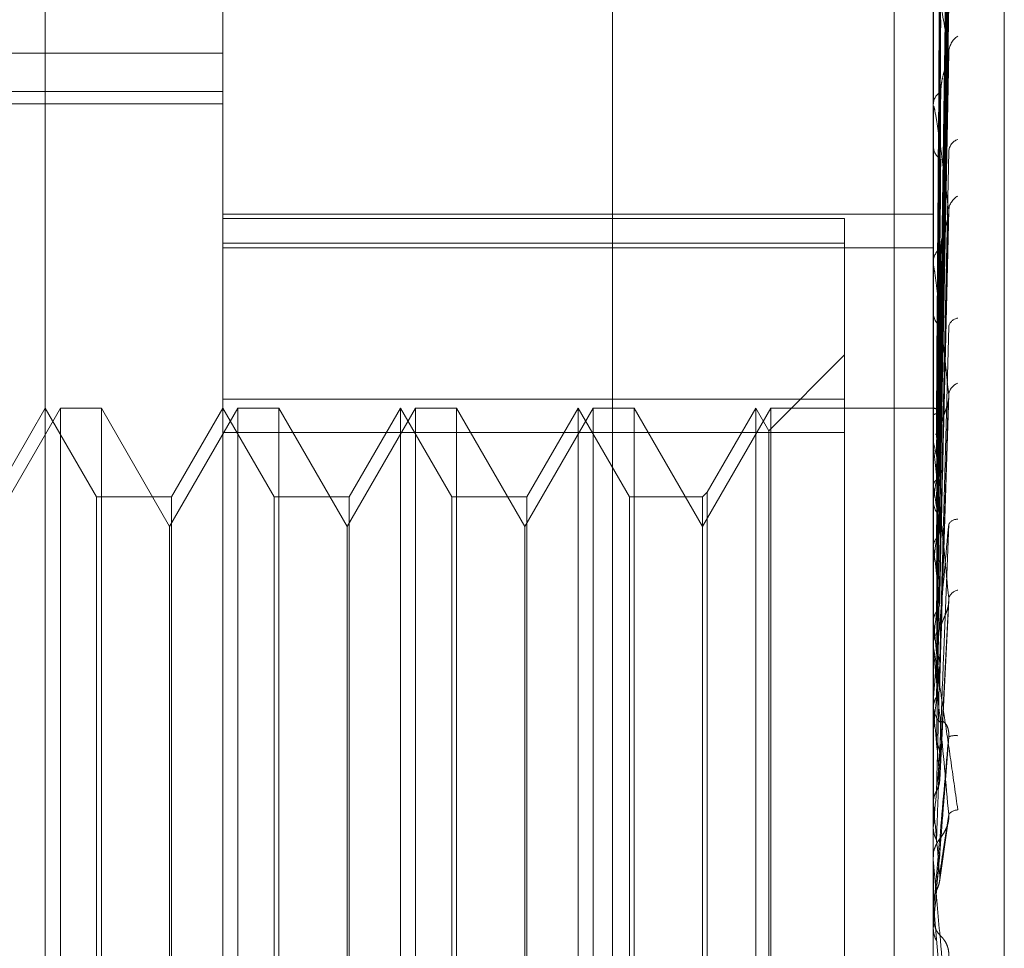
# Model space of a CAD drawing. Units: inches. Extents: x 0 to 23.4, y 0 to 16.5.
# Drawn here: x 11.6 to 11.7, y 10.6 to 10.6 of the extents above; entities that cross this region are included whole.
import ezdxf

# ---------------------------------------------------------------- set-up
doc = ezdxf.new("R2010")
doc.units = ezdxf.units.IN
doc.header["$MEASUREMENT"] = 0
doc.linetypes.add('HIDDEN', pattern=[0.07500000000000001, 0.05, -0.025])

msp = doc.modelspace()

# ---------------------------------------------------------------- linework, layer by layer
at = {"color": 7, "linetype": 'HIDDEN', "lineweight": 0}
for p, q in [((11.660686419, 4.9702532909), (11.660686419, 10.9198059123)), ((11.6397349755, 10.507102305), (11.6397349755, 10.6370235649)), ((11.6462966553, 10.6304618851), (11.6462966553, 10.5374866761)), ((11.6725433744, 10.5477266182), (11.6725433744, 10.6275015187)), ((11.6751680463, 10.6163420708), (11.6751680463, 10.5279625066)), ((11.6711030857, 10.6156129349), (11.6711030857, 10.2222796016)), ((11.67277897, 10.5917031829), (11.6731007748, 10.6148938527)), ((11.672778836, 10.5915948125), (11.6731005307, 10.6145689679)), ((11.672779105, 10.5911012099), (11.6731010212, 10.6136702137)), ((11.6727786929, 10.5907800035), (11.6731002702, 10.612707286)), ((11.6727792516, 10.5898106051), (11.6731012891, 10.6109422334)), ((11.6727785274, 10.5892881298), (11.6730999695, 10.6093760123)), ((11.6725471198, 10.6076119483), (11.6725471198, 10.602994805)), ((11.672779424, 10.5878778897), (11.6731016052, 10.6068083863)), ((11.6462966553, 10.6048713339), (11.6056142406, 10.6048713339)), ((11.6727783176, 10.587172935), (11.6730995889, 10.6046953599)), ((11.5970840568, 10.603450154), (11.6462966553, 10.603450154)), ((11.5970840568, 10.6029944996), (11.6462966553, 10.6029944996)), ((11.6725433744, 10.6029140162), (11.6725433744, 10.6029854387)), ((11.6725471198, 10.6028562925), (11.6725471198, 10.5904003943)), ((11.6725433744, 10.6015049151), (11.6725433744, 10.6014295217)), ((11.6462966553, 10.598918492), (11.6725433744, 10.598918492)), ((11.6462966553, 10.5987580284), (11.6692625345, 10.5987580284)), ((11.6692625345, 10.5987580284), (11.6692625345, 10.5920840601)), ((11.6727780186, 10.5845104739), (11.6730990472, 10.5988340801)), ((11.6692625345, 10.5978468173), (11.6462966553, 10.5978468173)), ((11.6462966553, 10.5976709519), (11.6725433744, 10.5976709519)), ((11.6725433819, 10.5973998939), (11.6725433747, 10.5976781211)), ((11.6725433744, 10.5970563744), (11.6725433744, 10.5971414345)), ((11.6725471198, 10.5969876846), (11.6725471198, 10.583820301)), ((11.6725433744, 10.5953930578), (11.6725433744, 10.5953048151)), ((11.6727809835, 10.5917003235), (11.6728210739, 10.5947347162)), ((11.6692625345, 10.5937164782), (11.6664620429, 10.5909159866)), ((11.6402896339, 10.5917479743), (11.6377664715, 10.5873777289)), ((11.6397349755, 10.5917479743), (11.6378407817, 10.5884671344)), ((11.6416291693, 10.5884671344), (11.6397349755, 10.5917479743)), ((11.6402896339, 10.5523778956), (11.6402896339, 10.5917479743)), ((11.6418049889, 10.5917479743), (11.6402896339, 10.5917479743)), ((11.6418049889, 10.5917479743), (11.6418049889, 10.552383319)), ((11.6443281513, 10.5873777289), (11.6418049889, 10.5917479743)), ((11.6468513137, 10.5917479743), (11.6443281513, 10.5873777289)), ((11.6462966553, 10.5917479743), (11.6444024615, 10.5884671344)), ((11.6462966553, 10.5920840601), (11.6692625345, 10.5920840601)), ((11.6481908491, 10.5884671344), (11.6462966553, 10.5917479743)), ((11.6468513137, 10.5523778956), (11.6468513137, 10.5917479743)), ((11.6483666687, 10.5917479743), (11.6468513137, 10.5917479743)), ((11.6483666687, 10.5917479743), (11.6483666687, 10.552383319)), ((11.6508898311, 10.5873777289), (11.6483666687, 10.5917479743)), ((11.6534129935, 10.5917479743), (11.6508898311, 10.5873777289)), ((11.652858335, 10.5917479743), (11.6509641413, 10.5884671344)), ((11.652858335, 10.5725249868), (11.652858335, 10.5917479743)), ((11.6547525288, 10.5884671344), (11.652858335, 10.5917479743)), ((11.6534129935, 10.5523778956), (11.6534129935, 10.5917479743)), ((11.6549283485, 10.5917479743), (11.6534129935, 10.5917479743)), ((11.6549283485, 10.5917479743), (11.6549283485, 10.552383319)), ((11.6574515109, 10.5873777289), (11.6549283485, 10.5917479743)), ((11.6599746733, 10.5917479743), (11.6574515109, 10.5873777289)), ((11.6594200148, 10.5917479743), (11.657525821, 10.5884671344)), ((11.6594200148, 10.5725249868), (11.6594200148, 10.5917479743)), ((11.6613142086, 10.5884671344), (11.6594200148, 10.5917479743)), ((11.6599746733, 10.5523778956), (11.6599746733, 10.5917479743)), ((11.6614900283, 10.5917479743), (11.6599746733, 10.5917479743)), ((11.6614900283, 10.5917479743), (11.6614900283, 10.552383319)), ((11.6640131907, 10.5873777289), (11.6614900283, 10.5917479743)), ((11.6665363531, 10.5917479743), (11.6640131907, 10.5873777289)), ((11.6659816946, 10.5917479743), (11.6641890104, 10.5886429541)), ((11.6659816946, 10.5725249868), (11.6659816946, 10.5917479743)), ((11.6664620429, 10.5909159866), (11.6659816946, 10.5917479743)), ((11.6665363531, 10.5523778956), (11.6665363531, 10.5917479743)), ((11.6725433744, 10.5917479743), (11.6665363531, 10.5917479743)), ((11.6692625345, 10.5920840601), (11.6692625345, 10.5532739481)), ((11.6725837986, 10.5917479328), (11.6725433744, 10.5917480158)), ((11.6725471198, 10.5917435088), (11.6725443112, 10.5917425499)), ((11.6727775125, 10.5813959691), (11.6730981318, 10.5920029302)), ((11.6725471198, 10.5914671993), (11.6725443112, 10.5914743653)), ((11.6725471198, 10.5913085111), (11.6725443112, 10.591299462)), ((11.6692625345, 10.5908519217), (11.6462966553, 10.5908519217)), ((11.6664620429, 10.5725054582), (11.6664620429, 10.5909159866)), ((11.6725433744, 10.5902954045), (11.6725433744, 10.590391028)), ((11.6725471198, 10.5904895691), (11.6725443112, 10.5905046009)), ((11.6725471198, 10.5901779281), (11.6725443112, 10.5901611159)), ((11.6725471198, 10.5902182313), (11.6725471198, 10.5806199065)), ((11.6725471198, 10.5888459524), (11.6725443112, 10.5888683068)), ((11.6416291693, 10.5724479782), (11.6416291693, 10.5884671344)), ((11.6444024615, 10.5884671344), (11.6416291693, 10.5884671344)), ((11.6444024615, 10.5884671344), (11.6444024615, 10.5556587355)), ((11.6481908491, 10.5724479782), (11.6481908491, 10.5884671344)), ((11.6509641413, 10.5884671344), (11.6481908491, 10.5884671344)), ((11.6509641413, 10.5884671344), (11.6509641413, 10.5556587355)), ((11.6547525288, 10.5724479782), (11.6547525288, 10.5884671344)), ((11.657525821, 10.5884671344), (11.6547525288, 10.5884671344)), ((11.657525821, 10.5884671344), (11.657525821, 10.5556587355)), ((11.6613142086, 10.5724479782), (11.6613142086, 10.5884671344)), ((11.6640131907, 10.5884671344), (11.6613142086, 10.5884671344)), ((11.6641890104, 10.5886429541), (11.6640131907, 10.5884671344)), ((11.6640131907, 10.5884671344), (11.6640131907, 10.5556587355)), ((11.6641890104, 10.5886429541), (11.6641890104, 10.5554829158)), ((11.6725433744, 10.588437989), (11.6725433744, 10.5883400863)), ((11.6725471198, 10.5883926221), (11.6725443112, 10.5883686543)), ((11.6443281513, 10.556748141), (11.6443281513, 10.5873777289)), ((11.6508898311, 10.556748141), (11.6508898311, 10.5873777289)), ((11.6574515109, 10.556748141), (11.6574515109, 10.5873777289)), ((11.6725471198, 10.5865957537), (11.6725443112, 10.5866246227)), ((11.6725471198, 10.5860171186), (11.6725443112, 10.5859868616)), ((11.6727831602, 10.5780136537), (11.673118275, 10.5846460343)), ((11.6725443112, 10.5838546412), (11.6725433744, 10.5838546085)), ((11.6725471198, 10.583820301), (11.6725443112, 10.5838546412)), ((11.6725471198, 10.583629806), (11.6725471198, 10.5831372746)), ((11.6725471198, 10.583629806), (11.6725471198, 10.5829875628)), ((11.6725471198, 10.5831372746), (11.6725443112, 10.5831018219)), ((11.6725433744, 10.5828754657), (11.6725433744, 10.5829781965)), ((11.6725471198, 10.5827925983), (11.6725471198, 10.5771102407)), ((11.6725433744, 10.5808910832), (11.6725433744, 10.5807870589)), ((11.6725471198, 10.5806199065), (11.6725443112, 10.5806584768)), ((11.6725443112, 10.5798178081), (11.6725433744, 10.5798178457)), ((11.6725443112, 10.5798178081), (11.6725433744, 10.579778329)), ((11.6725433744, 10.5797793603), (11.672543598, 10.5797986654)), ((11.6725471198, 10.5798571751), (11.6725443112, 10.5798178081)), ((11.6725471198, 10.5789255065), (11.6725471198, 10.5762953714)), ((11.6725443112, 10.5771516471), (11.6725433744, 10.5771516076)), ((11.6725471198, 10.5771102407), (11.6725443112, 10.5771516471)), ((11.6725443112, 10.5762535129), (11.6725433744, 10.5762535529)), ((11.6725443112, 10.5762535129), (11.6725433744, 10.5762115546)), ((11.6725433744, 10.5762121119), (11.672543598, 10.5762326216)), ((11.6725471198, 10.5762953714), (11.6725443112, 10.5762535129)), ((11.6727698759, 10.5742340004), (11.6730837369, 10.5763963891)), ((11.6725439893, 10.5752055367), (11.6725433744, 10.575170859)), ((11.6725433744, 10.5750647339), (11.6725433744, 10.575170859)), ((11.6725471198, 10.5749791673), (11.6725471198, 10.5734181522)), ((11.6725443112, 10.5734608981), (11.6725433744, 10.5734608573)), ((11.6725471198, 10.5734181522), (11.6725443112, 10.5734608981)), ((11.6727804665, 10.5707443122), (11.6725471198, 10.5734181522)), ((11.6725433744, 10.5730251051), (11.6725433744, 10.5729187189)), ((11.6725471198, 10.5731108633), (11.6725471198, 10.5725805965)), ((11.6416291693, 10.5556587355), (11.6416291693, 10.5724479782)), ((11.6481908491, 10.5556587355), (11.6481908491, 10.5724479782)), ((11.652858335, 10.5523778956), (11.652858335, 10.5725249868)), ((11.6547525288, 10.5556587355), (11.6547525288, 10.5724479782)), ((11.6594200148, 10.5523778956), (11.6594200148, 10.5725249868)), ((11.6613142086, 10.5556587355), (11.6613142086, 10.5724479782)), ((11.6659816946, 10.5523778956), (11.6659816946, 10.5725249868)), ((11.6664620429, 10.5532098832), (11.6664620429, 10.5725054582)), ((11.6725443112, 10.5725377593), (11.6725433744, 10.5725378002)), ((11.6725443112, 10.5725377593), (11.6725433744, 10.5724948382)), ((11.6725433744, 10.5724949014), (11.672543598, 10.5725158745)), ((11.6725471198, 10.5725805965), (11.6725443112, 10.5725377593))]:
    msp.add_line(p, q, dxfattribs=at)
at = {"color": 7, "linetype": 'HIDDEN', "lineweight": 0, "flags": 128}
for points in [[(11.6725433744, 10.5984774873), (11.6725433746, 10.5982793672), (11.6725433841, 10.5971353228), (11.6725434048, 10.5965660518)], [(11.6727804665, 10.5752424299), (11.6727514507, 10.5749119253), (11.6727223743, 10.5745805917), (11.6726932459, 10.5742485258), (11.6726640739, 10.573915824), (11.6726348668, 10.5735825832), (11.6726056331, 10.5732489002), (11.6725763812, 10.5729148723), (11.6725471198, 10.5725805965)]]:
    msp.add_lwpolyline(points, dxfattribs=at)
at = {"color": 7, "linetype": 'HIDDEN', "lineweight": 0}
for centre, radius, start, end in [((11.6739071704, 10.6048518416), 0.0007946182704488, 125.1851474868, 177.4805938907), ((11.6731140207, 10.6029520111), 0.0005716245606846, 120.8292483608, 176.6475307536), ((11.6729908748, 10.6029140687), 0.0004475003888399, 180.0067309409, 187.4180913371), ((11.673624363, 10.601197153), 0.0005133789027005, 109.9384874357, 174.5319555099), ((11.6731597195, 10.6014574016), 0.0006169753677353, 182.5899597938, 236.7097624418), ((11.673780733, 10.5990051599), 0.0006696871886472, 119.6641192724, 175.2766155217), ((11.6732547492, 10.5971229486), 0.0007116149538093, 127.5478792544, 178.5114354421), ((11.673175659, 10.5970564033), 0.0006322845674335, 180.0026251151, 186.2394124807), ((11.6732979836, 10.5953197067), 0.0007547561006565, 181.1305400144, 230.8115814916), ((11.6735078526, 10.5946765385), 0.0004038504056393, 98.3371622065, 167.6681476465), ((11.6736517059, 10.5921717889), 0.0005452578759343, 111.790905615, 170.8937512451), ((11.6725704678, 10.5915078197), 0.00023684276197, 27.5436623641, 95.6574101626), ((11.6734186724, 10.5903541884), 0.0008837869380329, 132.5458033295, 152.653841873), ((11.6733406037, 10.5902954182), 0.000797229255849, 180.0009846737, 185.5560212899), ((11.6549713862, 10.5862146296), 0.0180881596499496, 10.077766597, 13.6705719094), ((11.7073125799, 10.5830180763), 0.0351784445090069, 168.9999660885, 171.2119618336), ((11.6207130027, 10.5802504818), 0.0525419623339842, 7.7060058316, 9.4154792289), ((11.673415704, 10.5883466359), 0.0008723541796556, 180.4301796264, 227.0281898262), ((11.7627810275, 10.574889005), 0.0909175066536153, 171.8557454765, 172.9694864347), ((11.6734212154, 10.5872911319), 0.000350719973246, 85.4078126877, 151.3894252579), ((11.5569541596, 10.5716706168), 0.1165525296363756, 6.3993735281, 7.3572139587), ((11.8682497439, 10.5624806561), 0.1967897685096628, 173.3587894712, 173.9746799905), ((11.6735402298, 10.5845831119), 0.0004501742700804, 101.6538773457, 161.4994770422), ((11.4488978142, 10.5594768704), 0.2249702525125276, 5.6361798776, 6.2119863468), ((11.6734750515, 10.5829752545), 0.0009316817570688, 134.5822519658, 179.8190716357), ((11.6734620782, 10.5828754702), 0.0009187037950177, 180.0002788939, 185.1754156628), ((12.0741320567, 10.5416356451), 0.4033997358929529, 174.2239071706, 174.5631539335), ((11.6734960157, 10.5807888017), 0.0009526428531636, 180.1048172654, 224.8874792574), ((11.260679764, 10.5406446782), 0.4138027762687519, 5.1985125832, 5.5436782039), ((11.6733541732, 10.5790565914), 0.000593391208703, 80.7755680517, 113.9470645286), ((12.6058839769, 10.4927075549), 0.9370723621233499, 174.7248245985, 174.8823555958), ((10.8496986075, 10.5026498439), 0.8262106419486408, 4.9878927543, 5.170670357), ((11.6734695207, 10.5764363259), 0.0004655938225221, 92.4897421406, 139.9110497082), ((11.6735239745, 10.5751700129), 0.0009807600453095, 135.781852435, 158.4704965572), ((11.6735226797, 10.5750647342), 0.0009793052450534, 180.0000191226, 185.0126202774), ((11.6735270556, 10.573025105), 0.0009836811589281, 174.9985485912, 179.9999978032), ((11.6735274128, 10.5729187304), 0.0009840383980784, 180.0006710036, 224.1271766013)]:
    msp.add_arc(centre, radius, start, end, dxfattribs=at)
for points, knots in [([(11.67278046646394, 10.59169008779496), (11.67278958931392, 10.59234522661006), (11.6728352036272, 10.59562092523875), (11.6729448394902, 10.6033572545224), (11.67304821045345, 10.61043999659282), (11.67311332020329, 10.6149011677941)], [0, 0, 0, 0, 0.0846963374233991, 0.4234822757473158, 1, 1, 1, 1]), ([(11.67278046646395, 10.59161734155784), (11.67278958931392, 10.59226737614545), (11.67283520362718, 10.59551755360114), (11.67294483949023, 10.60318938739047), (11.67304821045347, 10.61020644761418), (11.67311332020328, 10.61462624812031)], [0, 0, 0, 0, 0.0846963374242841, 0.4234822757481826, 1, 1, 1, 1]), ([(11.6726638208314, 10.59172609314193), (11.67266838339599, 10.59238167159268), (11.67269119622404, 10.59565956457263), (11.67274306145166, 10.60298175329394), (11.67279161799782, 10.60964886044908), (11.67282107386124, 10.61369332846159)], [0, 0, 0, 0, 0.0895371415807169, 0.4476858070869807, 1, 1, 1, 1]), ([(11.67278046646395, 10.59105345758954), (11.67278958931393, 10.59169002220843), (11.6728352036272, 10.59487284972693), (11.67294483949016, 10.60239406340779), (11.67304821045344, 10.6092864985726), (11.67311332020329, 10.61362780211834)], [0, 0, 0, 0, 0.0846963374227481, 0.4234822757472919, 1, 1, 1, 1]), ([(11.6726638208314, 10.59154762304995), (11.672668383396, 10.59219654586965), (11.67269119622401, 10.59544116068699), (11.6727430614517, 10.60268749866194), (11.67279161799785, 10.60928297138024), (11.67282107386125, 10.61328398378574)], [0, 0, 0, 0, 0.0895371415817758, 0.4476858070879087, 0.9999999999999999, 0.9999999999999999, 0.9999999999999999, 0.9999999999999999]), ([(11.6726638208314, 10.5911938854644), (11.672668383396, 10.59183242523288), (11.67269119622404, 10.59502512478267), (11.67274306145163, 10.60215852127216), (11.67279161799781, 10.60865629624055), (11.67282107386123, 10.61259804224832)], [0, 0, 0, 0, 0.0895371415792338, 0.4476858070867743, 0.9999999999999999, 0.9999999999999999, 0.9999999999999999, 0.9999999999999999]), ([(11.67278046646396, 10.59083784811683), (11.67278958931393, 10.59145928453328), (11.67283520362719, 10.59456647093445), (11.67294483949022, 10.60189652916753), (11.67304821045347, 10.60859429270529), (11.6731133202033, 10.61281297941032)], [0, 0, 0, 0, 0.0846963374240624, 0.4234822757470905, 1, 1, 1, 1]), ([(11.67266382083141, 10.59066492556258), (11.672668383396, 10.59128373898978), (11.67269119622404, 10.59437780681125), (11.67274306145168, 10.60128639250524), (11.67279161799784, 10.60757185321835), (11.67282107386125, 10.61138480300399)], [0, 0, 0, 0, 0.0895371415799395, 0.4476858070865769, 1, 1, 1, 1]), ([(11.67278046646395, 10.58973046041598), (11.67278958931392, 10.59032544373478), (11.67283520362718, 10.59330036446383), (11.67294483949019, 10.60033462628314), (11.67304821045346, 10.6067876439774), (11.6731133202033, 10.61085217384629)], [0, 0, 0, 0, 0.0846963374242033, 0.4234822757484201, 1, 1, 1, 1]), ([(11.6726638208314, 10.58997023538941), (11.672668383396, 10.59056865798472), (11.67269119622402, 10.59356077162413), (11.67274306145165, 10.6002475563468), (11.67279161799782, 10.6063411526113), (11.67282107386124, 10.6100377116435)], [0, 0, 0, 0, 0.0895371415813119, 0.447685807087111, 1, 1, 1, 1]), ([(11.67278046646396, 10.58937978039575), (11.67278958931393, 10.58995015830982), (11.6728352036272, 10.59280205184425), (11.6729448394902, 10.59952540711825), (11.67304821045346, 10.60566179934493), (11.67311332020329, 10.60952689791964)], [0, 0, 0, 0, 0.0846963374230356, 0.4234822757477566, 1, 1, 1, 1]), ([(11.67266382083141, 10.58910990366679), (11.672668383396, 10.58967624217191), (11.67269119622403, 10.59250793532492), (11.67274306145166, 10.5988290744509), (11.67279161799782, 10.60457735023203), (11.67282107386124, 10.60806442745801)], [0, 0, 0, 0, 0.0895371415796447, 0.4476858070870481, 0.9999999999999999, 0.9999999999999999, 0.9999999999999999, 0.9999999999999999]), ([(11.67311332020328, 10.60488677119523), (11.67301083293948, 10.60554155344147), (11.67287372989217, 10.60641749292855), (11.67270237041018, 10.6072669260315), (11.67262000825194, 10.60760541479347), (11.67256894049306, 10.60772831798443), (11.67255256952596, 10.60770020351131), (11.67254784609728, 10.60766258719796), (11.67254734274452, 10.60762749271331), (11.67254711979388, 10.60761194827143)], [0, 0, 0, 0, 0.5270477054354005, 0.7050617200191339, 0.8847855866283757, 0.9590573252548139, 0.9800576334786807, 0.9911669038424853, 1, 1, 1, 1]), ([(11.67278046646395, 10.58776891283917), (11.67278958931391, 10.58830081061051), (11.67283520362715, 10.59096030316384), (11.67294483949023, 10.59725337657187), (11.67304821045347, 10.60303374792295), (11.6731133202033, 10.60667460141553)], [0, 0, 0, 0, 0.0846963374238473, 0.4234822757474078, 1, 1, 1, 1]), ([(11.6726638208314, 10.58809936881891), (11.67266838339599, 10.58863604568925), (11.67269119622398, 10.59131943063544), (11.67274306145169, 10.59731792576924), (11.67279161799784, 10.60278710488413), (11.67282107386125, 10.60610487366602)], [0, 0, 0, 0, 0.0895371415797606, 0.447685807087444, 1, 1, 1, 1]), ([(11.67278046646396, 10.58729583676104), (11.67278958931393, 10.58779454122882), (11.6728352036272, 10.59028806703363), (11.67294483949022, 10.59616171977142), (11.67304821045346, 10.60151495548375), (11.67311332020328, 10.60488677119523)], [0, 0, 0, 0, 0.0846963374240632, 0.4234822757473675, 1, 1, 1, 1]), ([(11.67309833588569, 10.60469546781832), (11.67310672322846, 10.60473993872604), (11.67312103169234, 10.60481580427652), (11.67311557732624, 10.60486599945323), (11.67311332020328, 10.60488677119523)], [0, 0, 0, 0, 0.586180518506127, 1, 1, 1, 1]), ([(11.67282107386126, 10.60344286417118), (11.67282566420278, 10.60353459692048), (11.67283498796789, 10.60372092175172), (11.67289399403683, 10.60400227751735), (11.67296106289444, 10.60423379083482), (11.67301473975342, 10.60440062701175), (11.67305742557444, 10.60453818433292), (11.67309099908479, 10.60464379942652), (11.67309783387344, 10.60469193246745), (11.67309833588569, 10.60469546781832)], [0, 0, 0, 0, 0.2484598952125284, 0.5046643472718216, 0.6863818332125198, 0.7769999081034216, 0.8704127482462789, 0.9904818728444889, 1, 1, 1, 1]), ([(11.6726638208314, 10.58693875990549), (11.672668383396, 10.5874321545394), (11.67269119622404, 10.58989912825551), (11.67274306145169, 10.59540435837584), (11.67279161799783, 10.60040769156128), (11.67282107386123, 10.60344286417116)], [0, 0, 0, 0, 0.0895371415794734, 0.4476858070865735, 0.9999999999999999, 0.9999999999999999, 0.9999999999999999, 0.9999999999999999]), ([(11.67311332020328, 10.59906030550661), (11.67301083293949, 10.59988735169173), (11.67287372989218, 10.60099373845673), (11.67270237041018, 10.60216395733974), (11.67262000825193, 10.6026659451488), (11.67256894049305, 10.60290183595958), (11.67255256952595, 10.60291895613868), (11.67254784609728, 10.60289833031285), (11.67254734274451, 10.60286919671453), (11.67254711979387, 10.60285629253513)], [0, 0, 0, 0, 0.5270477054358886, 0.7050617200183102, 0.8847855866262938, 0.9590573252553415, 0.980057633477469, 0.9911669038461414, 1, 1, 1, 1]), ([(11.67278046646395, 10.58523971029929), (11.67278958931392, 10.58568929835186), (11.67283520362715, 10.58793724173937), (11.67294483949024, 10.59326167866677), (11.67304821045347, 10.5981604859934), (11.67311332020329, 10.60124607317825)], [0, 0, 0, 0, 0.084696337423089, 0.4234822757484665, 0.9999999999999999, 0.9999999999999999, 0.9999999999999999, 0.9999999999999999]), ([(11.6726638208314, 10.58564890374522), (11.67266838339599, 10.58610443799021), (11.67269119622398, 10.58838210971977), (11.67274306145171, 10.59347551402155), (11.67279161799784, 10.59812260560385), (11.67282107386123, 10.60094167132733)], [0, 0, 0, 0, 0.0895371415793343, 0.4476858070862558, 1, 1, 1, 1]), ([(11.67278046646396, 10.58466133636534), (11.67278958931393, 10.58507034290798), (11.6728352036272, 10.58711537846376), (11.67294483949022, 10.59192703955176), (11.67304821045346, 10.59630363886335), (11.67311332020328, 10.59906030550661)], [0, 0, 0, 0, 0.0846963374233857, 0.4234822757478692, 0.9999999999999999, 0.9999999999999999, 0.9999999999999999, 0.9999999999999999]), ([(11.67309800212404, 10.59883418383245), (11.67310655898789, 10.59888438268882), (11.67312104885992, 10.59896938754786), (11.67311556543915, 10.59903389312071), (11.67311332020328, 10.59906030550661)], [0, 0, 0, 0, 0.5905410223823181, 1, 1, 1, 1]), ([(11.67282107386127, 10.59768714848205), (11.67282566397097, 10.59776284311301), (11.67283498726522, 10.59791659179544), (11.67289399659607, 10.59816144326921), (11.67296105769302, 10.59837314334148), (11.67301474890623, 10.59853271793706), (11.67305738503141, 10.59866989197712), (11.673090814288, 10.59877724033939), (11.67309760298654, 10.59883102178429), (11.67309800212404, 10.59883418383245)], [0, 0, 0, 0, 0.2489622398132972, 0.5056846946782133, 0.6877695831709192, 0.7785708727461321, 0.8721725780954378, 0.992484462510262, 1, 1, 1, 1]), ([(11.67254359799656, 10.59148060790105), (11.67254356014448, 10.5921279738253), (11.67254343444522, 10.5942777478297), (11.67254337563122, 10.59649279222934), (11.67254337446643, 10.59806046550539), (11.67254337441799, 10.59812564662814)], [0, 0, 0, 0, 0.2922709278858888, 0.9705738585762222, 1, 1, 1, 1]), ([(11.6726638208314, 10.58422996507111), (11.672668383396, 10.5846325832662), (11.67269119622403, 10.58664567468766), (11.67274306145169, 10.59113602244211), (11.67279161799783, 10.59521357953444), (11.67282107386123, 10.59768714848201)], [0, 0, 0, 0, 0.0895371415803578, 0.4476858070877078, 0.9999999999999999, 0.9999999999999999, 0.9999999999999999, 0.9999999999999999]), ([(11.67311332020329, 10.5922580845045), (11.67301093216659, 10.59322227326421), (11.67283914732625, 10.59483997214276), (11.67265296560824, 10.59639860191566), (11.67256894061746, 10.59696080827633), (11.67255256951823, 10.59702248850078), (11.67254784609835, 10.59701960235037), (11.67254734274484, 10.59699748228893), (11.67254711979387, 10.59698768462378)], [0, 0, 0, 0, 0.5273188798732108, 0.8847263069720944, 0.9590362595957413, 0.9800473728071238, 0.9911623590748869, 1, 1, 1, 1]), ([(11.67254359799656, 10.5905147452396), (11.67254355933943, 10.59113013970192), (11.67254343102667, 10.59317278890011), (11.67254339787482, 10.59521566046355), (11.67254337471071, 10.59664307057209)], [0, 0, 0, 0, 0.3012727113773659, 1, 1, 1, 1]), ([(11.67254359799655, 10.59129737362265), (11.67254355880415, 10.59193817963727), (11.67254344910878, 10.59373172767304), (11.67254341965597, 10.59552515936643), (11.67254340072618, 10.59667782661248)], [0, 0, 0, 0, 0.3572839989972024, 1, 1, 1, 1]), ([(11.67254359799655, 10.59015489924706), (11.67254355933942, 10.59075741031777), (11.67254343102665, 10.59275729629365), (11.6725433978748, 10.59475692832153), (11.6725433747107, 10.59615412578631)], [0, 0, 0, 0, 0.3012727115313064, 1, 1, 1, 1]), ([(11.67254359799656, 10.58888198607793), (11.67254356014449, 10.58944316894937), (11.67254343444524, 10.59130674610654), (11.67254337563123, 10.59322711878591), (11.67254337446642, 10.59458629222983), (11.67254337441799, 10.59464280429291)], [0, 0, 0, 0, 0.2922709278822304, 0.9705738585852637, 1, 1, 1, 1]), ([(11.67278046646397, 10.58223426476589), (11.67278958931394, 10.58258529381612), (11.67283520362718, 10.58434044150684), (11.67294483949019, 10.58850380293022), (11.67304821045345, 10.59234399057196), (11.67311332020329, 10.59476279028885)], [0, 0, 0, 0, 0.0846963374235471, 0.4234822757478743, 1, 1, 1, 1]), ([(11.67254359799655, 10.58835853414297), (11.67254355933941, 10.58890097472593), (11.67254343102663, 10.59070147162483), (11.67254339787479, 10.59250160777833), (11.6725433747107, 10.59375941203161)], [0, 0, 0, 0, 0.3012727116025707, 1, 1, 1, 1]), ([(11.67278046646394, 10.581571496917), (11.67278958931392, 10.58187602297242), (11.67283520362719, 10.58339865536592), (11.6729448394902, 10.58697441883572), (11.67304821045346, 10.59021620004435), (11.67311332020329, 10.5922580845045)], [0, 0, 0, 0, 0.0846963374234278, 0.4234822757474867, 1, 1, 1, 1]), ([(11.67309744936235, 10.5920030045121), (11.67310628752126, 10.59205788174247), (11.6731210778337, 10.59214971663597), (11.67311554629382, 10.59222698780695), (11.67311332020329, 10.5922580845045)], [0, 0, 0, 0, 0.5975640443160151, 1, 1, 1, 1]), ([(11.67254359799655, 10.59174466526916), (11.67254471246813, 10.5917439569307), (11.67254694823073, 10.59174253591946), (11.67255793194904, 10.59173991420292), (11.6725746301184, 10.59173694811106), (11.67259788599403, 10.59173361809683), (11.67262698612404, 10.59172999974571), (11.67265151535433, 10.59172739823234), (11.6726638208314, 10.59172609314193)], [0, 0, 0, 0, 0.162267579316405, 0.3255280719179756, 0.4918997686627001, 0.6593411039690183, 0.8291030667646636, 0.9999999999999999, 0.9999999999999999, 0.9999999999999999, 0.9999999999999999]), ([(11.6726638208314, 10.59172609314193), (11.67268164398308, 10.59172404706453), (11.672723666024, 10.59171922298234), (11.67276328985142, 10.59171165562791), (11.67277208477021, 10.59170559213106), (11.6727755394967, 10.59170321033269)], [0, 0, 0, 0, 0.3090165697109708, 0.7285752355840717, 1, 1, 1, 1]), ([(11.67282107386128, 10.59100530695203), (11.67282566356769, 10.59106222780845), (11.67283498604281, 10.59117784375859), (11.67289400104825, 10.59137733933011), (11.67296104864435, 10.59156157961888), (11.67301476482898, 10.59170811621361), (11.67305731450052, 10.59183998022764), (11.67309051156129, 10.59194443404735), (11.67309722463516, 10.59200110731502), (11.67309744936235, 10.5920030045121)], [0, 0, 0, 0, 0.249798684236735, 0.5073836557153167, 0.6900802992116433, 0.7811866560713345, 0.8751028373314143, 0.9958189364730989, 1, 1, 1, 1]), ([(11.67254359799656, 10.58664134258626), (11.67254356014448, 10.58712803032366), (11.67254343444525, 10.58874422389659), (11.67254337563125, 10.59040979957553), (11.67254337446643, 10.59158866635699), (11.67254337441799, 10.5916376815833)], [0, 0, 0, 0, 0.2922709278889922, 0.9705738585763891, 1, 1, 1, 1]), ([(11.67254359799656, 10.59148060790105), (11.67254697135592, 10.59148879804654), (11.67255380379657, 10.59150538646092), (11.6725884782358, 10.59152401192189), (11.67262696716893, 10.59153796413126), (11.67265150902195, 10.59154439626709), (11.6726638208314, 10.59154762304995)], [0, 0, 0, 0, 0.3254477410774265, 0.6591655776899001, 0.8290150112233137, 1, 1, 1, 1]), ([(11.67266382083142, 10.58270740636076), (11.67266838413838, 10.58306534009565), (11.67269120067823, 10.58485500916661), (11.67272987174529, 10.58784654588484), (11.67276490663303, 10.5904881205395), (11.67278086459393, 10.59169132533886)], [0, 0, 0, 0, 0.1198175116458998, 0.5990876909583759, 1, 1, 1, 1]), ([(11.6726638208314, 10.59154762304995), (11.67268179656228, 10.59155240772463), (11.67272417834256, 10.5915636886585), (11.6727666751353, 10.59158238890725), (11.672787346145, 10.59160111132402), (11.67278251820333, 10.59161250118668), (11.67278046646395, 10.59161734155784)], [0, 0, 0, 0, 0.2088805402930073, 0.4924822930906543, 0.78431925401737, 1, 1, 1, 1]), ([(11.6726638208314, 10.59119388546441), (11.67268164589361, 10.59118508650991), (11.67272367243903, 10.59116434101928), (11.67276339312655, 10.5911331807459), (11.67277221393205, 10.59111023598258), (11.67277570501601, 10.59110115494173)], [0, 0, 0, 0, 0.3079709097604048, 0.7261098599202261, 1, 1, 1, 1]), ([(11.6726638208314, 10.58108142206664), (11.67266838339599, 10.58137871215233), (11.67269119622402, 10.58286516291009), (11.67274306145167, 10.58617833543126), (11.67279161799783, 10.58918274289327), (11.67282107386124, 10.591005306952)], [0, 0, 0, 0, 0.0895371415802525, 0.4476858070866825, 0.9999999999999999, 0.9999999999999999, 0.9999999999999999, 0.9999999999999999]), ([(11.67266382083141, 10.5906649255626), (11.67268179656229, 10.59067636176506), (11.67272417834258, 10.59070332515385), (11.6727666751353, 10.59074897382667), (11.67278734614502, 10.59079580078025), (11.67278251820334, 10.59082530826572), (11.67278046646396, 10.59083784811683)], [0, 0, 0, 0, 0.2088805402649037, 0.4924822930804958, 0.7843192539996816, 1, 1, 1, 1]), ([(11.67254359799655, 10.58597320362568), (11.67254355933941, 10.5864359685049), (11.67254343102663, 10.58797200167925), (11.67254339787479, 10.58950758034909), (11.6725433747107, 10.59058053106951)], [0, 0, 0, 0, 0.301272711390441, 1, 1, 1, 1]), ([(11.67311332020331, 10.58472595817893), (11.6730109321666, 10.58579854117889), (11.67283914732624, 10.58759810200006), (11.67265296560826, 10.5894065941304), (11.67256894061746, 10.5901198412054), (11.67255256951825, 10.59022392162445), (11.67254784609836, 10.59023887484077), (11.67254734274485, 10.59022456818283), (11.67254711979388, 10.59021823131779)], [0, 0, 0, 0, 0.5273188798738798, 0.8847263069735514, 0.9590362595957985, 0.9800473728098409, 0.9911623590763023, 1, 1, 1, 1]), ([(11.6726638208314, 10.58997023538941), (11.67268179656228, 10.58995501184733), (11.67272417834257, 10.58991911896376), (11.67276667513529, 10.58985690068543), (11.67278734614501, 10.58979139720255), (11.67278251820333, 10.58974863370096), (11.67278046646395, 10.58973046041598)], [0, 0, 0, 0, 0.2088805402944929, 0.4924822930913257, 0.7843192540243195, 1, 1, 1, 1]), ([(11.67266382083141, 10.58910990366679), (11.67267310934799, 10.58911864386691), (11.67269172126888, 10.58913615709539), (11.67272901977546, 10.58917885749954), (11.67276731504633, 10.58924014657127), (11.67278357251397, 10.58930338396901), (11.67278469883137, 10.58935016947464), (11.67278187913324, 10.58936989693463), (11.67278046646396, 10.58937978039575)], [0, 0, 0, 0, 0.1042718926341449, 0.2089354310883523, 0.4924788598716812, 0.7842558031689744, 0.891912117247211, 1, 1, 1, 1]), ([(11.67254359799656, 10.58888198607793), (11.67254471246814, 10.588895151408), (11.67254694823072, 10.58892156262663), (11.67255793194906, 10.58896072287833), (11.67257463011839, 10.58899944893243), (11.67259788599405, 10.58903749913884), (11.67262698612403, 10.58907463756992), (11.67265151535434, 10.58909812221996), (11.67266382083141, 10.58910990366679)], [0, 0, 0, 0, 0.1622675793138723, 0.3255280719111414, 0.4918997686481473, 0.6593411039401306, 0.8291030667469295, 1, 1, 1, 1]), ([(11.6726638208314, 10.58809936881891), (11.67267310934798, 10.58808894324277), (11.67269172126887, 10.58806805293196), (11.67272901977545, 10.58801683098927), (11.67276731504634, 10.58794263180882), (11.67278357251395, 10.58786468175394), (11.67278469883138, 10.58780624809778), (11.67278187913324, 10.58778137451085), (11.67278046646395, 10.58776891283917)], [0, 0, 0, 0, 0.1042718926362367, 0.2089354310987549, 0.4924788598744775, 0.784255803171667, 0.8919121172520277, 0.9999999999999999, 0.9999999999999999, 0.9999999999999999, 0.9999999999999999]), ([(11.67254359799656, 10.58387379745832), (11.67254355933942, 10.58426839775082), (11.67254343102666, 10.58557817549501), (11.67254339787481, 10.58688846534256), (11.67254337471072, 10.58780400061483)], [0, 0, 0, 0, 0.3012727115385724, 1, 1, 1, 1]), ([(11.67311332020329, 10.58745907548298), (11.67301083293948, 10.58632565486217), (11.67287372989215, 10.58480941357287), (11.6727023704102, 10.58285314027184), (11.67262000825193, 10.5818954766939), (11.67256894049304, 10.5812800000343), (11.67255256952595, 10.5810658591373), (11.67254784609727, 10.58099671686721), (11.6725473427445, 10.58098159706711), (11.67254711979386, 10.58097490003603)], [0, 0, 0, 0, 0.5270477054361625, 0.7050617200169244, 0.8847855866235872, 0.9590573252518244, 0.98005763347473, 0.9911669038401115, 1, 1, 1, 1]), ([(11.67266382083142, 10.57938119004497), (11.67266838339602, 10.57962857422056), (11.67269119622405, 10.58086549537255), (11.67274306145164, 10.58363581709707), (11.67279161799781, 10.58617064244616), (11.67282107386123, 10.58770834385145)], [0, 0, 0, 0, 0.0895371415796009, 0.4476858070866878, 0.9999999999999999, 0.9999999999999999, 0.9999999999999999, 0.9999999999999999]), ([(11.67278046646397, 10.5788612008712), (11.67278958931394, 10.57910098381458), (11.67283520362721, 10.58029990019794), (11.67294483949015, 10.58315171138808), (11.67304821045344, 10.58579448495797), (11.67311332020329, 10.58745907548298)], [0, 0, 0, 0, 0.0846963374233899, 0.4234822757476447, 1, 1, 1, 1]), ([(11.6726638208314, 10.58693875990549), (11.67268179656229, 10.58696203369655), (11.67272417834256, 10.58701690683106), (11.6727666751353, 10.58711058841003), (11.67278734614501, 10.58720759249139), (11.67278251820333, 10.58726951951737), (11.67278046646396, 10.58729583676104)], [0, 0, 0, 0, 0.2088805403102274, 0.4924822930869137, 0.7843192540175599, 0.9999999999999999, 0.9999999999999999, 0.9999999999999999, 0.9999999999999999]), ([(11.67254359799657, 10.58308511975494), (11.67254355933943, 10.58345148340198), (11.67254343102664, 10.58466753660888), (11.67254339787479, 10.58588305797905), (11.67254337471069, 10.58673237593008)], [0, 0, 0, 0, 0.301272711557786, 1, 1, 1, 1]), ([(11.67254359799656, 10.58664134258626), (11.67254471246814, 10.58665839489087), (11.67254694823072, 10.58669260384293), (11.67255793194906, 10.58674350608703), (11.67257463011839, 10.58679397466591), (11.67259788599405, 10.58684370797732), (11.67262698612402, 10.58689237842252), (11.67265151535433, 10.58692326510953), (11.6726638208314, 10.58693875990549)], [0, 0, 0, 0, 0.1622675793253016, 0.3255280719316726, 0.4918997686544854, 0.6593411039340002, 0.8291030667499067, 1, 1, 1, 1]), ([(11.6726638208314, 10.58564890374522), (11.67267310934799, 10.58563594708879), (11.67269172126888, 10.58560998511066), (11.67272901977545, 10.58554637787011), (11.67276731504633, 10.58545435532104), (11.67278357251396, 10.58535792014526), (11.67278469883137, 10.58528575830566), (11.67278187913324, 10.58525508009069), (11.67278046646395, 10.58523971029929)], [0, 0, 0, 0, 0.104271892639803, 0.2089354311025881, 0.4924788598638879, 0.7842558031391114, 0.8919121172313855, 1, 1, 1, 1]), ([(11.6726638208314, 10.58422996507111), (11.67268179656228, 10.58425799708163), (11.67272417834257, 10.58432408877596), (11.67276667513529, 10.58443711880272), (11.67278734614501, 10.5845543819428), (11.67278251820333, 10.58462943915988), (11.67278046646396, 10.58466133636534)], [0, 0, 0, 0, 0.208880540283882, 0.4924822930822129, 0.7843192539774585, 1, 1, 1, 1]), ([(11.67278046646394, 10.57813799326425), (11.67278958931391, 10.57832703246735), (11.67283520362717, 10.57927222979666), (11.67294483949022, 10.58148285823996), (11.67304821045348, 10.58347265492638), (11.67311332020331, 10.58472595817893)], [0, 0, 0, 0, 0.0846963374236875, 0.4234822757475556, 1, 1, 1, 1]), ([(11.6728210738613, 10.58363883874333), (11.67282567249978, 10.58367492865177), (11.67283501311745, 10.58374823340008), (11.67289390243926, 10.58389516144861), (11.67296124905909, 10.58404528619652), (11.67301441216384, 10.58417348271883), (11.673058876655, 10.58429529107606), (11.67310053987662, 10.5844477764876), (11.67312054883039, 10.58460367686973), (11.67311536339638, 10.58469139500101), (11.67311332020331, 10.58472595817893)], [0, 0, 0, 0, 0.208882742821916, 0.4242764127987625, 0.5770481382002501, 0.6532316688170331, 0.731764786781274, 0.8327081122811445, 0.9340827353029585, 1, 1, 1, 1]), ([(11.67254359799656, 10.58387379745832), (11.67254471246813, 10.58389412042273), (11.67254694823073, 10.58393489070753), (11.67255793194905, 10.58399569520437), (11.67257463011839, 10.58405608224205), (11.67259788599405, 10.58411570116706), (11.67262698612403, 10.58417414454964), (11.67265151535433, 10.5842113169483), (11.6726638208314, 10.58422996507111)], [0, 0, 0, 0, 0.1622675793110134, 0.3255280719138013, 0.4918997686458513, 0.6593411039451739, 0.829103066756607, 1, 1, 1, 1]), ([(11.67254359799655, 10.58067937698579), (11.67254355933941, 10.58096762975359), (11.67254343102665, 10.58192441328268), (11.67254339787481, 10.58288177262637), (11.67254337471071, 10.58355070572503)], [0, 0, 0, 0, 0.3012727111536575, 1, 1, 1, 1]), ([(11.67266382083139, 10.57760692743968), (11.67266838339598, 10.57778814457771), (11.67269119622401, 10.57869423046857), (11.67274306145169, 10.58071048106912), (11.67279161799785, 10.58253315178717), (11.67282107386126, 10.5836388387433)], [0, 0, 0, 0, 0.0895371415802365, 0.4476858070866901, 0.9999999999999999, 0.9999999999999999, 0.9999999999999999, 0.9999999999999999]), ([(11.67254337441801, 10.58287546574021), (11.67254370740316, 10.58288124289518), (11.67254442656217, 10.58289372000702), (11.67255142251907, 10.5828762899185), (11.67257575956973, 10.58276629938837), (11.67265514402228, 10.58230459619678), (11.67278884189228, 10.58145020507757), (11.67298162700715, 10.58016631990032), (11.6732031020355, 10.57864540414874), (11.67336700613988, 10.57748437907131), (11.67344929507304, 10.57690148021497)], [0, 0, 0, 0, 0.0132025401098191, 0.0285139606790094, 0.0541642800152407, 0.1335656119376782, 0.3075826695263568, 0.4871063898432083, 0.742499016950803, 1, 1, 1, 1]), ([(11.67311332020329, 10.5767361572), (11.6730109321666, 10.577878368496), (11.67283914732626, 10.57979475044299), (11.67265296560828, 10.58178774131335), (11.67256894061747, 10.58262625049496), (11.67255256951826, 10.5827689693711), (11.67254784609838, 10.58280122150594), (11.67254734274487, 10.58279524533139), (11.6725471197939, 10.58279259829728)], [0, 0, 0, 0, 0.5273188798744869, 0.8847263069764038, 0.9590362595957072, 0.9800473728087248, 0.9911623590736811, 1, 1, 1, 1]), ([(11.67266382083142, 10.58270740636075), (11.672673109348, 10.58269238691134), (11.67269172126888, 10.58266229159939), (11.67272901977547, 10.58258859799245), (11.67276731504632, 10.58248207800936), (11.67278357251399, 10.58237064313127), (11.67278469883137, 10.58228736122506), (11.67278187913325, 10.58225198717271), (11.67278046646397, 10.5822342647659)], [0, 0, 0, 0, 0.1042718926331754, 0.2089354310969559, 0.4924788598591195, 0.7842558031438188, 0.8919121172408326, 1, 1, 1, 1]), ([(11.67254359799657, 10.57979866540673), (11.67254355933944, 10.5800553864848), (11.67254343102668, 10.58090750839378), (11.67254339787481, 10.58175904035592), (11.67254337471069, 10.58235402897487)], [0, 0, 0, 0, 0.3012727115327284, 1, 1, 1, 1]), ([(11.6726638208314, 10.58108142206664), (11.67268179656228, 10.58111319914673), (11.67272417834256, 10.58118812067485), (11.67276667513528, 10.58131641394974), (11.672787346145, 10.58144969795311), (11.67278251820332, 10.58153517259788), (11.67278046646394, 10.581571496917)], [0, 0, 0, 0, 0.2088805402826029, 0.4924822930913748, 0.7843192540232286, 1, 1, 1, 1]), ([(11.67254359799655, 10.58067937698579), (11.67254471246813, 10.58070223608514), (11.67254694823073, 10.58074809415838), (11.67255793194904, 10.58081660327499), (11.67257463011839, 10.58088472622662), (11.67259788599404, 10.5809520759819), (11.67262698612403, 10.58101818000578), (11.67265151535433, 10.58106029460873), (11.6726638208314, 10.58108142206665)], [0, 0, 0, 0, 0.1622675793278614, 0.3255280719367468, 0.4918997686568545, 0.6593411039392527, 0.8291030667486328, 1, 1, 1, 1]), ([(11.67266382083142, 10.57579047292192), (11.67266838339602, 10.57591837273928), (11.67269119622404, 10.57655787196774), (11.67274306145166, 10.57799416420428), (11.67279161799781, 10.57931515365785), (11.67282107386121, 10.58011650564837)], [0, 0, 0, 0, 0.0895371415799715, 0.4476858070874089, 1, 1, 1, 1]), ([(11.67282107386125, 10.58011650564831), (11.67282566074094, 10.58013646244258), (11.6728349774745, 10.58017699808937), (11.67289403225512, 10.5801798512971), (11.67297272316386, 10.58012855447709), (11.67304760669078, 10.58002651125009), (11.67310055367784, 10.57987632778141), (11.67312054674147, 10.57973185500576), (11.67311536280591, 10.57963648303067), (11.67311332020327, 10.57959890404335)], [0, 0, 0, 0, 0.2090147385803289, 0.4245445186492572, 0.5774127825132882, 0.731595285424804, 0.8326023983326489, 0.9340410813236548, 1, 1, 1, 1]), ([(11.67311332020327, 10.57959890404335), (11.67301093216656, 10.578430034803), (11.67283914732621, 10.57646892662762), (11.67265296560826, 10.57433562407607), (11.67256894061746, 10.57336716426906), (11.67255256951824, 10.57317654606851), (11.67254784609835, 10.57312071565255), (11.67254734274485, 10.57311388764121), (11.67254711979388, 10.57311086330201)], [0, 0, 0, 0, 0.5273188798726531, 0.8847263069747127, 0.959036259594245, 0.9800473728109983, 0.9911623590746166, 1, 1, 1, 1]), ([(11.67266382083142, 10.57938119004497), (11.672673109348, 10.57936465064462), (11.67269172126888, 10.57933150972183), (11.67272901977547, 10.57925039322747), (11.67276731504633, 10.57913322572008), (11.67278357251399, 10.57901081868652), (11.67278469883137, 10.57891942673879), (11.67278187913325, 10.57888063535946), (11.67278046646397, 10.5788612008712)], [0, 0, 0, 0, 0.1042718926379569, 0.2089354310955541, 0.4924788598576066, 0.784255803140987, 0.8919121172397889, 1, 1, 1, 1]), ([(11.67278046646398, 10.57524242993276), (11.67278958931395, 10.57536230038898), (11.67283520362721, 10.57596165350319), (11.67294483949018, 10.57739884257322), (11.67304821045344, 10.57874868534883), (11.67311332020327, 10.57959890404335)], [0, 0, 0, 0, 0.0846963374237789, 0.4234822757482362, 1, 1, 1, 1]), ([(11.67254359799654, 10.57717353584755), (11.67254355933941, 10.57734502288458), (11.67254343102664, 10.57791423154635), (11.6725433978748, 10.57848405892253), (11.6725433747107, 10.57888221285993)], [0, 0, 0, 0, 0.3012727116353932, 1, 1, 1, 1]), ([(11.67266382083139, 10.57760692743968), (11.67268179656227, 10.57764130108288), (11.67272417834255, 10.57772234458556), (11.67276667513528, 10.57786126425534), (11.67278734614499, 10.57800575189088), (11.67278251820331, 10.57809855468699), (11.67278046646394, 10.57813799326425)], [0, 0, 0, 0, 0.2088805403130029, 0.4924822930887572, 0.7843192540379456, 1, 1, 1, 1]), ([(11.67254359799657, 10.57623262160392), (11.67254355933944, 10.5763704215444), (11.67254343102668, 10.57682781424969), (11.67254339787482, 10.57728458022017), (11.67254337471071, 10.57760373506826)], [0, 0, 0, 0, 0.3012727113754159, 1, 1, 1, 1]), ([(11.67254359799654, 10.57717353584755), (11.67254471246813, 10.57719810489442), (11.67254694823073, 10.57724739332583), (11.67255793194903, 10.57732113096424), (11.67257463011839, 10.57739452768882), (11.67259788599403, 10.57746717407876), (11.67262698612402, 10.57753854957226), (11.67265151535432, 10.57758408424804), (11.67266382083139, 10.57760692743968)], [0, 0, 0, 0, 0.1622675793183844, 0.3255280719139287, 0.4918997686258638, 0.6593411039000664, 0.8291030667362742, 1, 1, 1, 1]), ([(11.67309913148099, 10.57648242395128), (11.67309754399641, 10.57646836784624), (11.67308863914558, 10.57638952139963), (11.67303579985571, 10.57624716251638), (11.67294547046005, 10.57606385645745), (11.67284071948948, 10.57591457877125), (11.67275792662477, 10.57580395788947), (11.67266510397112, 10.57565995367918), (11.67258591523673, 10.57547699654205), (11.67253752654888, 10.57530683875595), (11.67254959195359, 10.57519721539948), (11.67255234957197, 10.57517216034422)], [0, 0, 0, 0, 0.0219474887740336, 0.1231124479915618, 0.2483533446348065, 0.4367028520760241, 0.6276178702521642, 0.7286413198823023, 0.8277650404088764, 0.960634698946611, 1, 1, 1, 1]), ([(11.67278046646394, 10.57448492117499), (11.67278958931391, 10.57455164115646), (11.67283520362718, 10.57488524152748), (11.67294483949021, 10.57565083707244), (11.67304821045346, 10.57631673280004), (11.67311332020329, 10.5767361572)], [0, 0, 0, 0, 0.0846963374235296, 0.4234822757479451, 1, 1, 1, 1]), ([(11.67282107386128, 10.57585398721022), (11.67282566074095, 10.57586792260415), (11.67283497747449, 10.57589622776173), (11.67289403225515, 10.57598554785237), (11.67297272316388, 10.57611476341978), (11.67304760669081, 10.57626957595421), (11.67310055367786, 10.57645053655327), (11.6731205467415, 10.5766060659584), (11.67311536280594, 10.57669938652133), (11.67311332020329, 10.5767361572)], [0, 0, 0, 0, 0.2090147385796323, 0.4245445186564921, 0.5774127825194352, 0.7315952854340421, 0.8326023983498477, 0.9340410813389504, 1, 1, 1, 1]), ([(11.67254359799657, 10.57623262160392), (11.67254471246814, 10.57620771856281), (11.67254694823072, 10.57615776009919), (11.67255793194908, 10.5760827862746), (11.67257463011837, 10.57600799098467), (11.67259788599409, 10.57593377443354), (11.672626986124, 10.57586069282279), (11.67265151535434, 10.575813931487), (11.67266382083142, 10.57579047292192)], [0, 0, 0, 0, 0.162267579309953, 0.3255280719124958, 0.4918997686260867, 0.6593411039190303, 0.8291030667331445, 1, 1, 1, 1]), ([(11.67266382083139, 10.57393205847882), (11.67266838339598, 10.57399065300963), (11.67269119622401, 10.57428362572862), (11.67274306145168, 10.57493008185864), (11.67279161799783, 10.57550513976409), (11.67282107386124, 10.57585398721018)], [0, 0, 0, 0, 0.0895371415801205, 0.44768580708685, 1, 1, 1, 1]), ([(11.6731133202033, 10.5685774537924), (11.67301093216659, 10.56974801089215), (11.67283914732623, 10.57171195092824), (11.67265296560827, 10.5738174086561), (11.67256894061746, 10.57475087403753), (11.67255256951824, 10.5749270731389), (11.67254784609835, 10.574975458516), (11.67254734274485, 10.57497802881937), (11.67254711979388, 10.5749791672869)], [0, 0, 0, 0, 0.5273188798734945, 0.8847263069756609, 0.959036259594278, 0.9800473728106799, 0.9911623590735682, 1, 1, 1, 1]), ([(11.67266382083139, 10.57393205847882), (11.67267310934798, 10.57394971579411), (11.67269172126888, 10.57398509674568), (11.67272901977541, 10.57407161942511), (11.67276731504636, 10.57419641578413), (11.67278357251392, 10.57432642597915), (11.67278469883138, 10.57442329601885), (11.67278187913323, 10.57446435208048), (11.67278046646394, 10.57448492117499)], [0, 0, 0, 0, 0.1042718926364482, 0.2089354310933801, 0.4924788598614096, 0.7842558031464872, 0.8919121172391973, 1, 1, 1, 1]), ([(11.67254359799654, 10.57348298427668), (11.6725435593394, 10.57353150759462), (11.67254343102664, 10.57369256870665), (11.6725433978748, 10.57385426907089), (11.6725433747107, 10.57396725352796)], [0, 0, 0, 0, 0.3012727114446664, 1, 1, 1, 1]), ([(11.67254359799654, 10.57348298427668), (11.67254697135592, 10.57353389471771), (11.67255380379659, 10.57363700930735), (11.67258847823575, 10.5737627670807), (11.67262696716893, 10.57386101045214), (11.67265150902194, 10.57390832325936), (11.67266382083139, 10.57393205847882)], [0, 0, 0, 0, 0.3254477410982053, 0.6591655777177401, 0.8290150112505825, 1, 1, 1, 1]), ([(11.67254359799657, 10.5725158744608), (11.6725435601445, 10.57252977012608), (11.67254343444526, 10.57257591487802), (11.67254337563122, 10.57262288939083), (11.67254337446643, 10.57265599972213), (11.672543374418, 10.57265737639201)], [0, 0, 0, 0, 0.2922709278859816, 0.9705738585855961, 1, 1, 1, 1]), ([(11.67254359799657, 10.5725158744608), (11.67254471246815, 10.57249041604758), (11.67254694823072, 10.57243934344144), (11.67255793194908, 10.572362792859), (11.67257463011838, 10.57228649284562), (11.67259788599408, 10.57221085855394), (11.67262698612402, 10.57213644695094), (11.67265151535434, 10.5720888903742), (11.67266382083142, 10.5720650328639)], [0, 0, 0, 0, 0.1622675793121817, 0.3255280719337178, 0.491899768650113, 0.6593411039453984, 0.8291030667504966, 1, 1, 1, 1]), ([(11.67282107386128, 10.57223359041624), (11.67282566074095, 10.57223096282944), (11.67283497747448, 10.57222562575331), (11.67289403225515, 10.57216658847394), (11.67297272316388, 10.57206248165723), (11.6730476066908, 10.57192405857034), (11.67310055367787, 10.57175182833399), (11.6731205467415, 10.57159860804467), (11.67311536280593, 10.57150374249006), (11.67311332020329, 10.57146636304532)], [0, 0, 0, 0, 0.2090147385825147, 0.4245445186572941, 0.5774127825228262, 0.7315952854419805, 0.8326023983394965, 0.9340410813226987, 1, 1, 1, 1])]:
    msp.add_open_spline(points, degree=3, knots=knots, dxfattribs=at)

doc.saveas('drawing.dxf')
